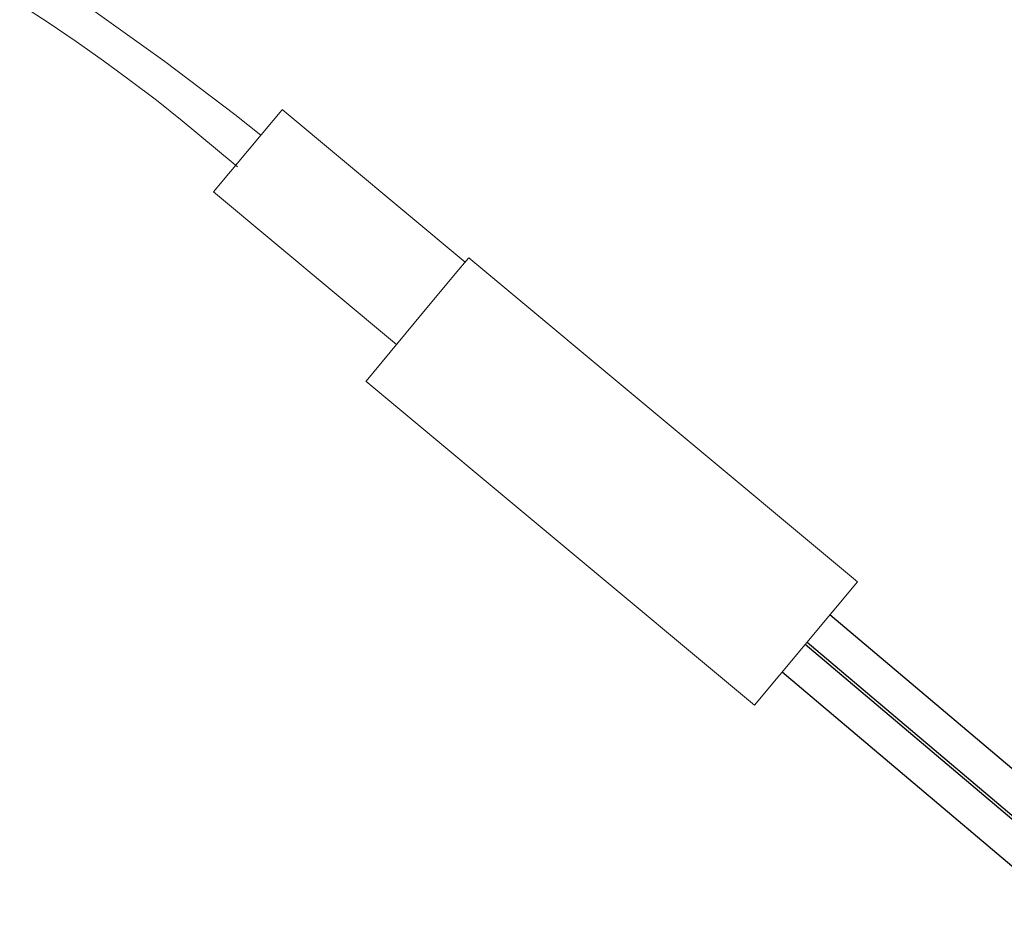
# Model space of a CAD drawing. Units: millimetres. Extents: x 417 to 552, y 131 to 245.
# Drawn here: x 485 to 488, y 210 to 213 of the extents above; entities that cross this region are included whole.
import ezdxf

# ---------------------------------------------------------------- set-up
doc = ezdxf.new("R2010")
doc.units = ezdxf.units.MM
doc.layers.add('GAIKEI', color=7, linetype='Continuous')

msp = doc.modelspace()

# ---------------------------------------------------------------- linework, layer by layer
at = {"layer": 'GAIKEI', "color": 1, "linetype": 'Continuous', "lineweight": 0, "ltscale": 0.05}
for p, q in [((486.08759538, 212.66046423), (486.09427878, 212.66840439)), ((486.09427878, 212.66840439), (486.09505136, 212.66930637)), ((486.09505136, 212.66930637), (486.09512531, 212.66939381)), ((486.09512531, 212.66939381), (486.09514108, 212.66940552)), ((486.09514108, 212.66940552), (486.09514185, 212.66940842)), ((486.09514185, 212.66940842), (487.4010777, 211.58104093)), ((486.05567716, 212.62230151), (486.08759538, 212.66046423)), ((485.93887682, 212.48228222), (486.05567716, 212.62230151)), ((485.75022565, 212.25557694), (485.93887682, 212.48228222)), ((485.74942197, 212.25458205), (485.75022565, 212.25557694)), ((487.05535859, 211.16621745), (485.74942197, 212.25458205)), ((487.40106193, 211.58102921), (487.05535869, 211.16621737)), ((487.40107089, 211.58103944), (487.40106193, 211.58102921)), ((487.4010777, 211.58104093), (487.40107089, 211.58103944)), ((487.05536619, 211.16622184), (487.05535859, 211.16621745))]:
    msp.add_line(p, q, dxfattribs=at)
at = {"layer": 'GAIKEI', "color": 1, "linetype": 'Continuous', "ltscale": 0.3}
for p, q in [((488.29844297, 210.63201468), (487.3082843, 211.46970465)), ((488.18083334, 210.57417726), (487.23138159, 211.37742853)), ((488.17212106, 210.56860275), (487.22505425, 211.36983631)), ((488.07827526, 210.49065965), (487.14815101, 211.27755955))]:
    msp.add_line(p, q, dxfattribs=at)
at = {"layer": 'GAIKEI', "color": 1, "linetype": 'Continuous', "lineweight": 0, "ltscale": 0.05, "flags": 128}
for points in [[(484.58700478, 213.52217121), (484.68252288, 213.4598775), (484.77695887, 213.39583259), (484.8680981, 213.33158131), (484.95816715, 213.2656009), (485.04620958, 213.19861225), (485.13319725, 213.12990339), (485.3035206, 212.98770104), (485.31842041, 212.97475495)], [(484.83936136, 213.49741621), (485.07491768, 213.32876841), (485.30975665, 213.15074605), (485.39730971, 213.08181281)], [(485.85295035, 212.37872106), (485.23839142, 212.89089223), (485.2384586, 212.89097838), (485.35746561, 213.03402095), (485.43778603, 213.13031359), (485.46150397, 213.15869625), (485.46734176, 213.16564965), (485.46862729, 213.16716932), (485.46883635, 213.16740711), (485.46886263, 213.16743485), (485.46886501, 213.16744374), (486.08342994, 212.65527097)]]:
    msp.add_lwpolyline(points, dxfattribs=at)

doc.saveas('drawing.dxf')
